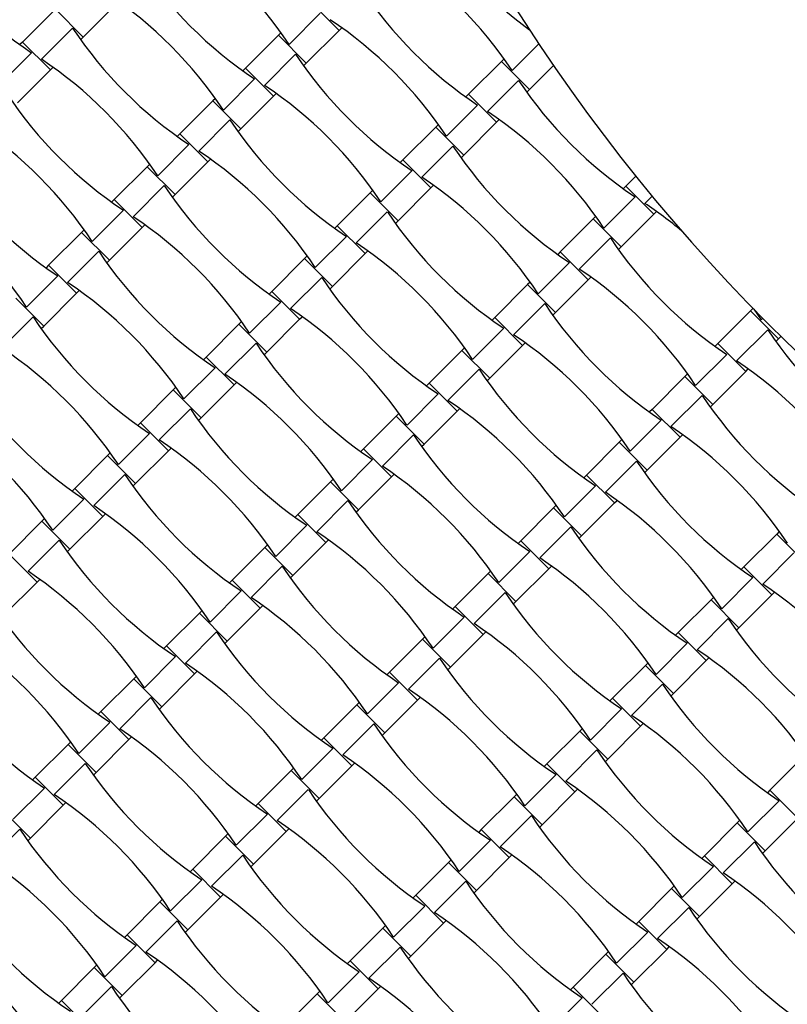
# Model space of a CAD drawing. Units: millimetres. Extents: x 4408 to 14870, y 10643 to 22405.
# Drawn here: x 7090 to 7448, y 13356 to 13814 of the extents above; entities that cross this region are included whole.
import ezdxf

# ---------------------------------------------------------------- set-up
doc = ezdxf.new("R2010")
doc.units = ezdxf.units.MM
doc.header["$LTSCALE"] = 100

msp = doc.modelspace()

# ---------------------------------------------------------------- linework, layer by layer
at = {"color": 7, "linetype": 'Continuous', "lineweight": 25}
for p, q in [((7119.83, 13805.58), (7135.1, 13820.86)), ((7225.9, 13821.71), (7238.91, 13808.69)), ((7106.82, 13818.59), (7091.55, 13803.32)), ((7106.82, 13818.59), (7119.83, 13805.58)), ((7230.11, 13816.7), (7215.63, 13802.22)), ((7114.83, 13809.8), (7100.34, 13795.31)), ((7210.62, 13806.43), (7195.35, 13791.16)), ((7211.86, 13807.67), (7210.62, 13806.43)), ((7210.62, 13806.43), (7223.63, 13793.42)), ((7223.63, 13793.42), (7238.91, 13808.69)), ((7238.91, 13808.69), (7240.14, 13809.93)), ((7091.55, 13803.32), (7090.31, 13802.09)), ((7091.55, 13803.32), (7104.56, 13790.31)), ((7118.6, 13804.35), (7119.83, 13805.58)), ((7331.84, 13802.46), (7319.43, 13790.06)), ((7095.76, 13798.32), (7081.28, 13783.83)), ((7218.63, 13797.64), (7204.15, 13783.15)), ((7222.4, 13792.19), (7223.63, 13793.42)), ((7314.43, 13794.27), (7299.15, 13779)), ((7315.66, 13795.5), (7314.43, 13794.27)), ((7314.43, 13794.27), (7327.44, 13781.26)), ((7089.28, 13775.04), (7104.56, 13790.31)), ((7104.56, 13790.31), (7105.79, 13791.54)), ((7195.35, 13791.16), (7194.12, 13789.92)), ((7195.35, 13791.16), (7208.36, 13778.15)), ((7327.44, 13781.26), (7338.62, 13792.44)), ((7199.57, 13786.16), (7185.08, 13771.67)), ((7322.44, 13785.47), (7307.95, 13770.99)), ((7208.36, 13778.15), (7209.6, 13779.38)), ((7299.15, 13779), (7297.92, 13777.76)), ((7299.15, 13779), (7312.16, 13765.99)), ((7326.2, 13780.03), (7327.44, 13781.26)), ((7180.08, 13775.89), (7164.8, 13760.61)), ((7181.31, 13777.12), (7180.08, 13775.89)), ((7180.08, 13775.89), (7193.09, 13762.87)), ((7193.09, 13762.87), (7208.36, 13778.15)), ((7303.37, 13774), (7288.88, 13759.51)), ((7188.09, 13767.09), (7173.6, 13752.6)), ((7296.89, 13750.71), (7312.16, 13765.99)), ((7312.16, 13765.99), (7313.4, 13767.22)), ((7164.8, 13760.61), (7163.57, 13759.38)), ((7164.8, 13760.61), (7177.81, 13747.6)), ((7191.85, 13761.64), (7193.09, 13762.87)), ((7283.88, 13763.72), (7268.61, 13748.45)), ((7285.11, 13764.96), (7283.88, 13763.72)), ((7283.88, 13763.72), (7296.89, 13750.71)), ((7169.02, 13755.61), (7154.53, 13741.12)), ((7291.89, 13754.93), (7277.4, 13740.44)), ((7162.54, 13732.33), (7177.81, 13747.6)), ((7177.81, 13747.6), (7179.05, 13748.83)), ((7268.61, 13748.45), (7267.37, 13747.22)), ((7268.61, 13748.45), (7281.62, 13735.44)), ((7295.66, 13749.48), (7296.89, 13750.71)), ((7149.53, 13745.34), (7134.26, 13730.06)), ((7150.76, 13746.57), (7149.53, 13745.34)), ((7149.53, 13745.34), (7162.54, 13732.33)), ((7272.82, 13743.45), (7258.33, 13728.96)), ((7377.01, 13740.89), (7372.41, 13736.29)), ((7157.54, 13736.54), (7143.05, 13722.06)), ((7253.33, 13733.18), (7238.06, 13717.9)), ((7254.57, 13734.41), (7253.33, 13733.18)), ((7253.33, 13733.18), (7266.34, 13720.17)), ((7266.34, 13720.17), (7281.62, 13735.44)), ((7281.62, 13735.44), (7282.85, 13736.67)), ((7372.41, 13736.29), (7371.18, 13735.05)), ((7372.41, 13736.29), (7385.42, 13723.28)), ((7134.26, 13730.06), (7133.02, 13728.83)), ((7134.26, 13730.06), (7147.27, 13717.05)), ((7161.31, 13731.09), (7162.54, 13732.33)), ((7376.62, 13731.29), (7362.14, 13716.8)), ((7384.57, 13731.64), (7381.21, 13728.28)), ((7138.47, 13725.06), (7123.98, 13710.58)), ((7261.34, 13724.38), (7246.86, 13709.89)), ((7385.42, 13723.28), (7386.65, 13724.51)), ((7265.11, 13718.93), (7266.34, 13720.17)), ((7357.14, 13721.01), (7341.86, 13705.74)), ((7358.37, 13722.25), (7357.14, 13721.01)), ((7357.14, 13721.01), (7370.15, 13708)), ((7370.15, 13708), (7385.42, 13723.28)), ((7118.98, 13714.79), (7103.71, 13699.52)), ((7120.22, 13716.02), (7118.98, 13714.79)), ((7118.98, 13714.79), (7131.99, 13701.78)), ((7131.99, 13701.78), (7147.27, 13717.05)), ((7147.27, 13717.05), (7148.5, 13718.29)), ((7238.06, 13717.9), (7236.83, 13716.67)), ((7238.06, 13717.9), (7251.07, 13704.89)), ((7242.27, 13712.9), (7227.79, 13698.41)), ((7365.15, 13712.22), (7350.66, 13697.73)), ((7126.99, 13706), (7112.51, 13691.51)), ((7251.07, 13704.89), (7252.3, 13706.13)), ((7341.86, 13705.74), (7340.63, 13704.51)), ((7341.86, 13705.74), (7354.87, 13692.73)), ((7368.91, 13706.77), (7370.15, 13708)), ((7130.76, 13700.55), (7131.99, 13701.78)), ((7222.79, 13702.63), (7207.51, 13687.36)), ((7224.02, 13703.86), (7222.79, 13702.63)), ((7222.79, 13702.63), (7235.8, 13689.62)), ((7235.8, 13689.62), (7251.07, 13704.89)), ((7103.71, 13699.52), (7102.48, 13698.28)), ((7103.71, 13699.52), (7116.72, 13686.51)), ((7346.08, 13700.74), (7331.59, 13686.25)), ((7107.92, 13694.52), (7093.44, 13680.03)), ((7230.8, 13693.83), (7216.31, 13679.35)), ((7339.6, 13677.46), (7354.87, 13692.73)), ((7354.87, 13692.73), (7356.11, 13693.96)), ((7116.72, 13686.51), (7117.95, 13687.74)), ((7207.51, 13687.36), (7206.28, 13686.12)), ((7207.51, 13687.36), (7220.52, 13674.34)), ((7234.56, 13688.38), (7235.8, 13689.62)), ((7326.59, 13690.47), (7311.32, 13675.19)), ((7327.82, 13691.7), (7326.59, 13690.47)), ((7326.59, 13690.47), (7339.6, 13677.46)), ((7088.44, 13684.24), (7101.45, 13671.23)), ((7101.45, 13671.23), (7116.72, 13686.51)), ((7211.73, 13682.35), (7197.24, 13667.87)), ((7334.6, 13681.67), (7320.11, 13667.18)), ((7430.39, 13678.3), (7415.12, 13663.03)), ((7431.56, 13679.47), (7430.39, 13678.3)), ((7430.39, 13678.3), (7443.4, 13665.29)), ((7431.99, 13679.04), (7435.39, 13674.09)), ((7096.45, 13675.45), (7081.96, 13660.96)), ((7205.25, 13659.07), (7220.52, 13674.34)), ((7220.52, 13674.34), (7221.76, 13675.58)), ((7311.32, 13675.19), (7310.08, 13673.96)), ((7311.32, 13675.19), (7324.33, 13662.18)), ((7338.37, 13676.22), (7339.6, 13677.46)), ((7436.14, 13674.83), (7435.39, 13674.09)), ((7100.21, 13670), (7101.45, 13671.23)), ((7192.24, 13672.08), (7176.97, 13656.81)), ((7193.47, 13673.32), (7192.24, 13672.08)), ((7192.24, 13672.08), (7205.25, 13659.07)), ((7315.53, 13670.19), (7301.04, 13655.7)), ((7438.4, 13669.51), (7423.92, 13655.02)), ((7442.17, 13664.06), (7443.4, 13665.29)), ((7443.4, 13665.29), (7444.57, 13666.46)), ((7200.25, 13663.29), (7185.76, 13648.8)), ((7296.04, 13659.92), (7280.77, 13644.65)), ((7297.28, 13661.15), (7296.04, 13659.92)), ((7296.04, 13659.92), (7309.05, 13646.91)), ((7309.05, 13646.91), (7324.33, 13662.18)), ((7324.33, 13662.18), (7325.56, 13663.42)), ((7415.12, 13663.03), (7413.89, 13661.8)), ((7415.12, 13663.03), (7428.13, 13650.02)), ((7176.97, 13656.81), (7175.73, 13655.57)), ((7176.97, 13656.81), (7189.98, 13643.8)), ((7204.02, 13657.84), (7205.25, 13659.07)), ((7419.33, 13658.03), (7404.85, 13643.54)), ((7181.18, 13651.81), (7166.69, 13637.32)), ((7304.05, 13651.12), (7289.57, 13636.64)), ((7428.13, 13650.02), (7429.36, 13651.25)), ((7307.82, 13645.67), (7309.05, 13646.91)), ((7399.85, 13647.76), (7384.57, 13632.48)), ((7401.08, 13648.99), (7399.85, 13647.76)), ((7399.85, 13647.76), (7412.86, 13634.75)), ((7412.86, 13634.75), (7428.13, 13650.02)), ((7161.69, 13641.53), (7146.42, 13626.26)), ((7162.93, 13642.77), (7161.69, 13641.53)), ((7161.69, 13641.53), (7174.7, 13628.52)), ((7174.7, 13628.52), (7189.98, 13643.8)), ((7189.98, 13643.8), (7191.21, 13645.03)), ((7280.77, 13644.65), (7279.54, 13643.41)), ((7280.77, 13644.65), (7293.78, 13631.64)), ((7284.98, 13639.64), (7270.5, 13625.16)), ((7407.86, 13638.96), (7393.37, 13624.47)), ((7169.7, 13632.74), (7155.21, 13618.25)), ((7293.78, 13631.64), (7295.01, 13632.87)), ((7384.57, 13632.48), (7383.34, 13631.25)), ((7384.57, 13632.48), (7397.58, 13619.47)), ((7411.62, 13633.51), (7412.86, 13634.75)), ((7173.47, 13627.29), (7174.7, 13628.52)), ((7265.5, 13629.37), (7250.22, 13614.1)), ((7266.73, 13630.61), (7265.5, 13629.37)), ((7265.5, 13629.37), (7278.51, 13616.36)), ((7278.51, 13616.36), (7293.78, 13631.64)), ((7146.42, 13626.26), (7145.18, 13625.03)), ((7146.42, 13626.26), (7159.43, 13613.25)), ((7388.79, 13627.48), (7374.3, 13613)), ((7150.63, 13621.26), (7136.15, 13606.77)), ((7273.5, 13620.58), (7259.02, 13606.09)), ((7382.31, 13604.2), (7397.58, 13619.47)), ((7397.58, 13619.47), (7398.82, 13620.71)), ((7159.43, 13613.25), (7160.66, 13614.48)), ((7250.22, 13614.1), (7248.99, 13612.87)), ((7250.22, 13614.1), (7263.23, 13601.09)), ((7277.27, 13615.13), (7278.51, 13616.36)), ((7369.3, 13617.21), (7354.03, 13601.94)), ((7370.53, 13618.44), (7369.3, 13617.21)), ((7369.3, 13617.21), (7382.31, 13604.2)), ((7131.15, 13610.99), (7115.87, 13595.71)), ((7132.38, 13612.22), (7131.15, 13610.99)), ((7131.15, 13610.99), (7144.16, 13597.98)), ((7144.16, 13597.98), (7159.43, 13613.25)), ((7254.44, 13609.1), (7239.95, 13594.61)), ((7377.31, 13608.41), (7362.82, 13593.93)), ((7139.15, 13602.19), (7124.67, 13587.7)), ((7247.96, 13585.81), (7263.23, 13601.09)), ((7263.23, 13601.09), (7264.47, 13602.32)), ((7354.03, 13601.94), (7352.79, 13600.7)), ((7354.03, 13601.94), (7367.04, 13588.93)), ((7381.08, 13602.97), (7382.31, 13604.2)), ((7142.92, 13596.74), (7144.16, 13597.98)), ((7234.95, 13598.83), (7219.67, 13583.55)), ((7236.18, 13600.06), (7234.95, 13598.83)), ((7234.95, 13598.83), (7247.96, 13585.81)), ((7358.24, 13596.94), (7343.75, 13582.45)), ((7115.87, 13595.71), (7114.64, 13594.48)), ((7115.87, 13595.71), (7128.88, 13582.7)), ((7120.09, 13590.71), (7105.6, 13576.23)), ((7242.96, 13590.03), (7228.47, 13575.54)), ((7338.75, 13586.66), (7323.48, 13571.39)), ((7339.99, 13587.9), (7338.75, 13586.66)), ((7338.75, 13586.66), (7351.76, 13573.65)), ((7351.76, 13573.65), (7367.04, 13588.93)), ((7367.04, 13588.93), (7368.27, 13590.16)), ((7113.61, 13567.43), (7128.88, 13582.7)), ((7128.88, 13582.7), (7130.12, 13583.94)), ((7219.67, 13583.55), (7218.44, 13582.32)), ((7219.67, 13583.55), (7232.69, 13570.54)), ((7246.73, 13584.58), (7247.96, 13585.81)), ((7100.6, 13580.44), (7085.32, 13565.17)), ((7101.83, 13581.67), (7100.6, 13580.44)), ((7100.6, 13580.44), (7113.61, 13567.43)), ((7223.89, 13578.55), (7209.4, 13564.06)), ((7346.76, 13577.87), (7332.27, 13563.38)), ((7350.53, 13572.42), (7351.76, 13573.65)), ((7442.56, 13574.5), (7427.28, 13559.23)), ((7443.79, 13575.73), (7442.56, 13574.5)), ((7442.56, 13574.5), (7455.57, 13561.49)), ((7108.61, 13571.64), (7094.12, 13557.16)), ((7204.4, 13568.28), (7189.13, 13553.01)), ((7205.64, 13569.51), (7204.4, 13568.28)), ((7204.4, 13568.28), (7217.41, 13555.27)), ((7217.41, 13555.27), (7232.69, 13570.54)), ((7232.69, 13570.54), (7233.92, 13571.78)), ((7323.48, 13571.39), (7322.24, 13570.16)), ((7323.48, 13571.39), (7336.49, 13558.38)), ((7085.32, 13565.17), (7098.34, 13552.16)), ((7112.38, 13566.2), (7113.61, 13567.43)), ((7327.69, 13566.39), (7313.21, 13551.9)), ((7450.56, 13565.71), (7436.08, 13551.22)), ((7212.41, 13559.48), (7197.92, 13545)), ((7336.49, 13558.38), (7337.72, 13559.61)), ((7427.28, 13559.23), (7426.05, 13557.99)), ((7427.28, 13559.23), (7440.29, 13546.22)), ((7216.18, 13554.03), (7217.41, 13555.27)), ((7308.2, 13556.12), (7292.93, 13540.84)), ((7309.44, 13557.35), (7308.2, 13556.12)), ((7308.2, 13556.12), (7321.22, 13543.11)), ((7321.22, 13543.11), (7336.49, 13558.38)), ((7083.06, 13536.88), (7098.34, 13552.16)), ((7098.34, 13552.16), (7099.57, 13553.39)), ((7189.13, 13553.01), (7187.89, 13551.77)), ((7189.13, 13553.01), (7202.14, 13539.99)), ((7431.5, 13554.23), (7417.01, 13539.74)), ((7193.34, 13548), (7178.86, 13533.52)), ((7316.21, 13547.32), (7301.73, 13532.83)), ((7425.02, 13530.94), (7440.29, 13546.22)), ((7440.29, 13546.22), (7441.53, 13547.45)), ((7202.14, 13539.99), (7203.37, 13541.23)), ((7292.93, 13540.84), (7291.7, 13539.61)), ((7292.93, 13540.84), (7305.94, 13527.83)), ((7319.98, 13541.87), (7321.22, 13543.11)), ((7412.01, 13543.95), (7396.73, 13528.68)), ((7413.24, 13545.19), (7412.01, 13543.95)), ((7412.01, 13543.95), (7425.02, 13530.94)), ((7173.85, 13537.73), (7158.58, 13522.46)), ((7175.09, 13538.97), (7173.85, 13537.73)), ((7173.85, 13537.73), (7186.87, 13524.72)), ((7186.87, 13524.72), (7202.14, 13539.99)), ((7297.15, 13535.84), (7282.66, 13521.35)), ((7420.02, 13535.16), (7405.53, 13520.67)), ((7181.86, 13528.94), (7167.38, 13514.45)), ((7290.67, 13512.56), (7305.94, 13527.83)), ((7305.94, 13527.83), (7307.18, 13529.07)), ((7396.73, 13528.68), (7395.5, 13527.45)), ((7396.73, 13528.68), (7409.75, 13515.67)), ((7423.78, 13529.71), (7425.02, 13530.94)), ((7158.58, 13522.46), (7157.35, 13521.22)), ((7158.58, 13522.46), (7171.59, 13509.45)), ((7185.63, 13523.49), (7186.87, 13524.72)), ((7277.66, 13525.57), (7262.38, 13510.3)), ((7278.89, 13526.8), (7277.66, 13525.57)), ((7277.66, 13525.57), (7290.67, 13512.56)), ((7400.95, 13523.68), (7386.46, 13509.19)), ((7162.8, 13517.46), (7148.31, 13502.97)), ((7285.67, 13516.77), (7271.18, 13502.29)), ((7381.46, 13513.41), (7366.19, 13498.13)), ((7382.69, 13514.64), (7381.46, 13513.41)), ((7381.46, 13513.41), (7394.47, 13500.4)), ((7394.47, 13500.4), (7409.75, 13515.67)), ((7409.75, 13515.67), (7410.98, 13516.9)), ((7156.32, 13494.17), (7171.59, 13509.45)), ((7171.59, 13509.45), (7172.83, 13510.68)), ((7262.38, 13510.3), (7261.15, 13509.06)), ((7262.38, 13510.3), (7275.39, 13497.29)), ((7289.43, 13511.32), (7290.67, 13512.56)), ((7143.31, 13507.18), (7128.03, 13491.91)), ((7144.54, 13508.42), (7143.31, 13507.18)), ((7143.31, 13507.18), (7156.32, 13494.17)), ((7266.6, 13505.29), (7252.11, 13490.81)), ((7389.47, 13504.61), (7374.98, 13490.12)), ((7393.24, 13499.16), (7394.47, 13500.4)), ((7151.32, 13498.39), (7136.83, 13483.9)), ((7247.11, 13495.02), (7231.84, 13479.75)), ((7248.34, 13496.26), (7247.11, 13495.02)), ((7247.11, 13495.02), (7260.12, 13482.01)), ((7260.12, 13482.01), (7275.39, 13497.29)), ((7275.39, 13497.29), (7276.63, 13498.52)), ((7366.19, 13498.13), (7364.95, 13496.9)), ((7366.19, 13498.13), (7379.2, 13485.12)), ((7128.03, 13491.91), (7126.8, 13490.68)), ((7128.03, 13491.91), (7141.04, 13478.9)), ((7155.08, 13492.94), (7156.32, 13494.17)), ((7370.4, 13493.13), (7355.92, 13478.65)), ((7132.25, 13486.91), (7117.76, 13472.42)), ((7255.12, 13486.23), (7240.63, 13471.74)), ((7379.2, 13485.12), (7380.43, 13486.36)), ((7258.89, 13480.78), (7260.12, 13482.01)), ((7350.91, 13482.86), (7335.64, 13467.59)), ((7352.15, 13484.09), (7350.91, 13482.86)), ((7350.91, 13482.86), (7363.92, 13469.85)), ((7363.92, 13469.85), (7379.2, 13485.12)), ((7113.99, 13477.87), (7112.76, 13476.64)), ((7125.77, 13463.63), (7141.04, 13478.9)), ((7141.04, 13478.9), (7142.28, 13480.13)), ((7231.84, 13479.75), (7230.6, 13478.51)), ((7231.84, 13479.75), (7244.85, 13466.74)), ((7112.76, 13476.64), (7097.49, 13461.36)), ((7112.76, 13476.64), (7125.77, 13463.63)), ((7236.05, 13474.75), (7221.57, 13460.26)), ((7358.92, 13474.06), (7344.44, 13459.58)), ((7120.77, 13467.84), (7106.28, 13453.35)), ((7244.85, 13466.74), (7246.08, 13467.97)), ((7335.64, 13467.59), (7334.41, 13466.35)), ((7335.64, 13467.59), (7348.65, 13454.58)), ((7362.69, 13468.62), (7363.92, 13469.85)), ((7454.72, 13470.7), (7439.44, 13455.42)), ((7124.54, 13462.39), (7125.77, 13463.63)), ((7216.56, 13464.48), (7201.29, 13449.2)), ((7217.8, 13465.71), (7216.56, 13464.48)), ((7216.56, 13464.48), (7229.57, 13451.46)), ((7229.57, 13451.46), (7244.85, 13466.74)), ((7097.49, 13461.36), (7096.25, 13460.13)), ((7097.49, 13461.36), (7110.5, 13448.35)), ((7339.86, 13462.59), (7325.37, 13448.1)), ((7101.7, 13456.36), (7087.21, 13441.88)), ((7224.57, 13455.68), (7210.09, 13441.19)), ((7333.38, 13439.3), (7348.65, 13454.58)), ((7348.65, 13454.58), (7349.89, 13455.81)), ((7439.44, 13455.42), (7438.21, 13454.19)), ((7439.44, 13455.42), (7452.45, 13442.41)), ((7110.5, 13448.35), (7111.73, 13449.59)), ((7201.29, 13449.2), (7200.06, 13447.97)), ((7201.29, 13449.2), (7214.3, 13436.19)), ((7228.34, 13450.23), (7229.57, 13451.46)), ((7320.37, 13452.31), (7305.09, 13437.04)), ((7321.6, 13453.55), (7320.37, 13452.31)), ((7320.37, 13452.31), (7333.38, 13439.3)), ((7443.66, 13450.42), (7429.17, 13435.94)), ((7082.21, 13446.09), (7095.22, 13433.08)), ((7095.22, 13433.08), (7110.5, 13448.35)), ((7205.5, 13444.2), (7191.02, 13429.71)), ((7328.38, 13443.52), (7313.89, 13429.03)), ((7424.17, 13440.15), (7408.9, 13424.88)), ((7425.4, 13441.38), (7424.17, 13440.15)), ((7424.17, 13440.15), (7437.18, 13427.14)), ((7437.18, 13427.14), (7452.45, 13442.41)), ((7090.22, 13437.29), (7075.74, 13422.81)), ((7199.03, 13420.92), (7214.3, 13436.19)), ((7214.3, 13436.19), (7215.53, 13437.42)), ((7305.09, 13437.04), (7303.86, 13435.81)), ((7305.09, 13437.04), (7318.1, 13424.03)), ((7332.14, 13438.07), (7333.38, 13439.3)), ((7093.99, 13431.85), (7095.22, 13433.08)), ((7186.02, 13433.93), (7170.74, 13418.65)), ((7187.25, 13435.16), (7186.02, 13433.93)), ((7186.02, 13433.93), (7199.03, 13420.92)), ((7309.31, 13432.04), (7294.82, 13417.55)), ((7432.18, 13431.35), (7417.69, 13416.87)), ((7435.95, 13425.91), (7437.18, 13427.14)), ((7194.03, 13425.13), (7179.54, 13410.65)), ((7289.82, 13421.77), (7274.55, 13406.49)), ((7291.05, 13423), (7289.82, 13421.77)), ((7289.82, 13421.77), (7302.83, 13408.76)), ((7302.83, 13408.76), (7318.1, 13424.03)), ((7318.1, 13424.03), (7319.34, 13425.26)), ((7408.9, 13424.88), (7407.66, 13423.64)), ((7408.9, 13424.88), (7421.91, 13411.87)), ((7170.74, 13418.65), (7169.51, 13417.42)), ((7170.74, 13418.65), (7183.75, 13405.64)), ((7197.79, 13419.68), (7199.03, 13420.92)), ((7413.11, 13419.88), (7398.62, 13405.39)), ((7174.96, 13413.65), (7160.47, 13399.17)), ((7297.83, 13412.97), (7283.34, 13398.48)), ((7421.91, 13411.87), (7423.14, 13413.1)), ((7301.6, 13407.52), (7302.83, 13408.76)), ((7393.62, 13409.6), (7378.35, 13394.33)), ((7394.86, 13410.84), (7393.62, 13409.6)), ((7393.62, 13409.6), (7406.63, 13396.59)), ((7406.63, 13396.59), (7421.91, 13411.87)), ((7156.7, 13404.62), (7155.47, 13403.38)), ((7168.48, 13390.37), (7183.75, 13405.64)), ((7183.75, 13405.64), (7184.99, 13406.88)), ((7274.55, 13406.49), (7273.31, 13405.26)), ((7274.55, 13406.49), (7287.56, 13393.48)), ((7155.47, 13403.38), (7140.2, 13388.11)), ((7155.47, 13403.38), (7168.48, 13390.37)), ((7278.76, 13401.49), (7264.27, 13387)), ((7401.63, 13400.81), (7387.15, 13386.32)), ((7163.48, 13394.59), (7148.99, 13380.1)), ((7287.56, 13393.48), (7288.79, 13394.72)), ((7378.35, 13394.33), (7377.12, 13393.1)), ((7378.35, 13394.33), (7391.36, 13381.32)), ((7405.4, 13395.36), (7406.63, 13396.59)), ((7167.25, 13389.14), (7168.48, 13390.37)), ((7259.27, 13391.22), (7244, 13375.95)), ((7260.51, 13392.45), (7259.27, 13391.22)), ((7259.27, 13391.22), (7272.28, 13378.21)), ((7272.28, 13378.21), (7287.56, 13393.48)), ((7140.2, 13388.11), (7138.96, 13386.87)), ((7140.2, 13388.11), (7153.21, 13375.1)), ((7382.56, 13389.33), (7368.08, 13374.84)), ((7144.41, 13383.11), (7129.92, 13368.62)), ((7267.28, 13382.42), (7252.8, 13367.94)), ((7376.09, 13366.05), (7391.36, 13381.32)), ((7391.36, 13381.32), (7392.59, 13382.55)), ((7153.21, 13375.1), (7154.44, 13376.33)), ((7244, 13375.95), (7242.77, 13374.71)), ((7244, 13375.95), (7257.01, 13362.93)), ((7271.05, 13376.97), (7272.28, 13378.21)), ((7363.08, 13379.06), (7347.8, 13363.78)), ((7364.31, 13380.29), (7363.08, 13379.06)), ((7363.08, 13379.06), (7376.09, 13366.05)), ((7124.92, 13372.83), (7109.65, 13357.56)), ((7126.16, 13374.07), (7124.92, 13372.83)), ((7124.92, 13372.83), (7137.93, 13359.82)), ((7137.93, 13359.82), (7153.21, 13375.1)), ((7248.21, 13370.94), (7233.73, 13356.46)), ((7371.09, 13370.26), (7356.6, 13355.77)), ((7132.93, 13364.04), (7118.45, 13349.55)), ((7241.74, 13347.66), (7257.01, 13362.93)), ((7257.01, 13362.93), (7258.24, 13364.17)), ((7347.8, 13363.78), (7346.57, 13362.55)), ((7347.8, 13363.78), (7360.81, 13350.77)), ((7374.85, 13364.81), (7376.09, 13366.05)), ((7136.7, 13358.59), (7137.93, 13359.82)), ((7228.73, 13360.67), (7213.45, 13345.4)), ((7229.96, 13361.91), (7228.73, 13360.67)), ((7228.73, 13360.67), (7241.74, 13347.66)), ((7352.02, 13358.78), (7337.53, 13344.3)), ((7109.65, 13357.56), (7108.42, 13356.33)), ((7109.65, 13357.56), (7122.66, 13344.55))]:
    msp.add_line(p, q, dxfattribs=at)
for centre, radius, start, end in [((8039.07, 14273.97), 1900, 180, 270), ((8039.07, 14273.97), 600, 180, 270), ((8039.07, 14273.97), 1650, 188.71474, 261.28526), ((8039.07, 14273.97), 850, 197.10464, 252.89536), ((7442.3, 13967.12), 195.39, 213.691, 234.0284), ((7204.15, 13960.89), 195.39, 213.691, 236.309), ((7053.05, 13693.83), 195.39, 33.691, 56.309), ((7156.85, 13681.67), 195.39, 33.691, 56.309), ((7307.95, 13948.73), 195.39, 213.691, 236.309), ((7022.5, 13663.28), 195.39, 33.691, 56.309), ((7411.76, 13936.57), 195.39, 213.691, 236.309), ((7126.31, 13651.12), 195.39, 33.691, 56.309), ((7277.41, 13918.19), 195.39, 213.691, 236.309), ((7381.21, 13906.02), 195.39, 213.691, 236.309), ((6991.96, 13632.74), 195.39, 33.691, 56.309), ((7485.01, 13893.86), 195.39, 213.691, 236.309), ((7246.86, 13887.64), 195.39, 213.691, 236.309), ((7095.76, 13620.57), 195.39, 33.691, 56.309), ((7199.56, 13608.41), 195.39, 33.691, 56.309), ((7350.66, 13875.48), 195.39, 213.691, 236.309), ((6961.41, 13602.19), 195.39, 33.691, 56.309), ((7065.21, 13590.03), 195.39, 33.691, 56.309), ((7454.47, 13863.31), 195.39, 213.691, 236.309), ((7216.31, 13857.09), 195.39, 213.691, 236.309), ((7169.02, 13577.86), 195.39, 33.691, 56.309), ((6930.86, 13571.64), 195.39, 33.691, 56.309), ((7320.11, 13844.93), 195.39, 213.691, 236.309), ((7423.92, 13832.77), 195.39, 213.691, 236.309), ((7272.82, 13565.7), 195.39, 50.0439, 56.309), ((8039.07, 14273.97), 3650, 188.71474, 261.28526), ((7034.67, 13559.48), 195.39, 33.691, 56.309), ((7527.72, 13820.6), 195.39, 213.691, 236.309), ((7289.57, 13814.38), 195.39, 213.691, 236.309), ((7138.47, 13547.32), 195.39, 33.691, 56.309), ((7242.27, 13535.16), 195.39, 33.691, 56.309), ((7393.37, 13802.22), 195.39, 213.691, 236.309), ((7004.12, 13528.93), 195.39, 33.691, 56.309), ((7107.92, 13516.77), 195.39, 33.691, 56.309), ((7497.17, 13790.06), 195.39, 213.691, 236.309), ((7259.02, 13783.84), 195.39, 213.691, 236.309), ((7600.98, 13777.9), 195.39, 213.691, 236.309), ((7211.72, 13504.61), 195.39, 33.691, 56.309), ((6973.57, 13498.39), 195.39, 33.691, 56.309), ((7362.82, 13771.67), 195.39, 213.691, 236.309), ((7466.63, 13759.51), 195.39, 213.691, 236.309), ((7315.53, 13492.45), 195.39, 33.691, 56.309), ((7077.37, 13486.22), 195.39, 33.691, 56.309), ((7228.47, 13753.29), 195.39, 213.691, 236.309), ((7570.43, 13747.35), 195.39, 213.691, 236.309), ((7332.28, 13741.13), 195.39, 213.691, 236.309), ((7181.18, 13474.06), 195.39, 33.691, 56.309), ((6943.02, 13467.84), 195.39, 33.691, 56.309), ((7284.98, 13461.9), 195.39, 33.691, 56.309), ((7436.08, 13728.96), 195.39, 213.691, 236.309), ((7046.83, 13455.68), 195.39, 33.691, 56.309), ((7150.63, 13443.51), 195.39, 33.691, 56.309), ((7539.88, 13716.8), 195.39, 213.691, 236.309), ((7301.73, 13710.58), 195.39, 213.691, 236.309), ((7254.43, 13431.35), 195.39, 33.691, 56.309), ((7016.28, 13425.13), 195.39, 33.691, 56.309), ((7405.53, 13698.42), 195.39, 213.691, 236.309), ((7509.34, 13686.25), 195.39, 213.691, 236.309), ((7120.08, 13412.97), 195.39, 33.691, 56.309), ((7271.18, 13680.03), 195.39, 213.691, 236.309), ((7374.99, 13667.87), 195.39, 213.691, 236.309), ((7223.89, 13400.8), 195.39, 33.691, 56.309), ((6985.73, 13394.58), 195.39, 33.691, 56.309), ((7327.69, 13388.64), 195.39, 33.691, 56.309), ((7478.79, 13655.71), 195.39, 213.691, 236.309), ((7240.64, 13649.49), 195.39, 213.691, 236.309), ((7089.54, 13382.42), 195.39, 33.691, 56.309), ((7193.34, 13370.26), 195.39, 33.691, 56.309), ((7582.59, 13643.55), 195.39, 213.691, 236.309), ((7344.44, 13637.32), 195.39, 213.691, 236.309), ((6955.19, 13364.04), 195.39, 33.691, 56.309), ((7297.14, 13358.1), 195.39, 33.691, 56.309), ((7058.99, 13351.87), 195.39, 33.691, 56.309), ((7448.24, 13625.16), 195.39, 213.691, 236.309), ((7210.09, 13618.94), 195.39, 213.691, 236.309), ((7552.05, 13613), 195.39, 213.691, 236.309), ((7162.79, 13339.71), 195.39, 33.691, 56.309), ((7313.89, 13606.78), 195.39, 213.691, 236.309), ((7417.7, 13594.61), 195.39, 213.691, 236.309), ((7266.6, 13327.55), 195.39, 33.691, 56.309), ((7028.44, 13321.33), 195.39, 33.691, 56.309), ((7521.5, 13582.45), 195.39, 213.691, 236.309), ((7283.35, 13576.23), 195.39, 213.691, 236.309), ((7132.25, 13309.16), 195.39, 33.691, 56.309), ((7236.05, 13297), 195.39, 33.691, 56.309), ((7387.15, 13564.07), 195.39, 213.691, 236.309), ((6997.9, 13290.78), 195.39, 33.691, 56.309), ((7101.7, 13278.62), 195.39, 33.691, 56.309), ((7490.95, 13551.9), 195.39, 213.691, 236.309), ((7252.8, 13545.68), 195.39, 213.691, 236.309), ((7594.76, 13539.74), 195.39, 213.691, 236.309), ((7205.5, 13266.45), 195.39, 33.691, 56.309), ((6967.35, 13260.23), 195.39, 33.691, 56.309), ((7356.6, 13533.52), 195.39, 213.691, 236.309), ((7460.4, 13521.36), 195.39, 213.691, 236.309), ((7309.31, 13254.29), 195.39, 33.691, 56.309), ((7071.15, 13248.07), 195.39, 33.691, 56.309), ((7222.25, 13515.13), 195.39, 213.691, 236.309), ((7564.21, 13509.2), 195.39, 213.691, 236.309), ((7326.05, 13502.97), 195.39, 213.691, 236.309), ((7174.96, 13235.91), 195.39, 33.691, 56.309), ((6936.8, 13229.69), 195.39, 33.691, 56.309), ((7278.76, 13223.75), 195.39, 33.691, 56.309), ((7429.86, 13490.81), 195.39, 213.691, 236.309), ((7040.6, 13217.52), 195.39, 33.691, 56.309), ((7144.41, 13205.36), 195.39, 33.691, 56.309), ((7533.66, 13478.65), 195.39, 213.691, 236.309), ((7295.51, 13472.43), 195.39, 213.691, 236.309)]:
    msp.add_arc(centre, radius, start, end, dxfattribs=at)

doc.saveas('drawing.dxf')
